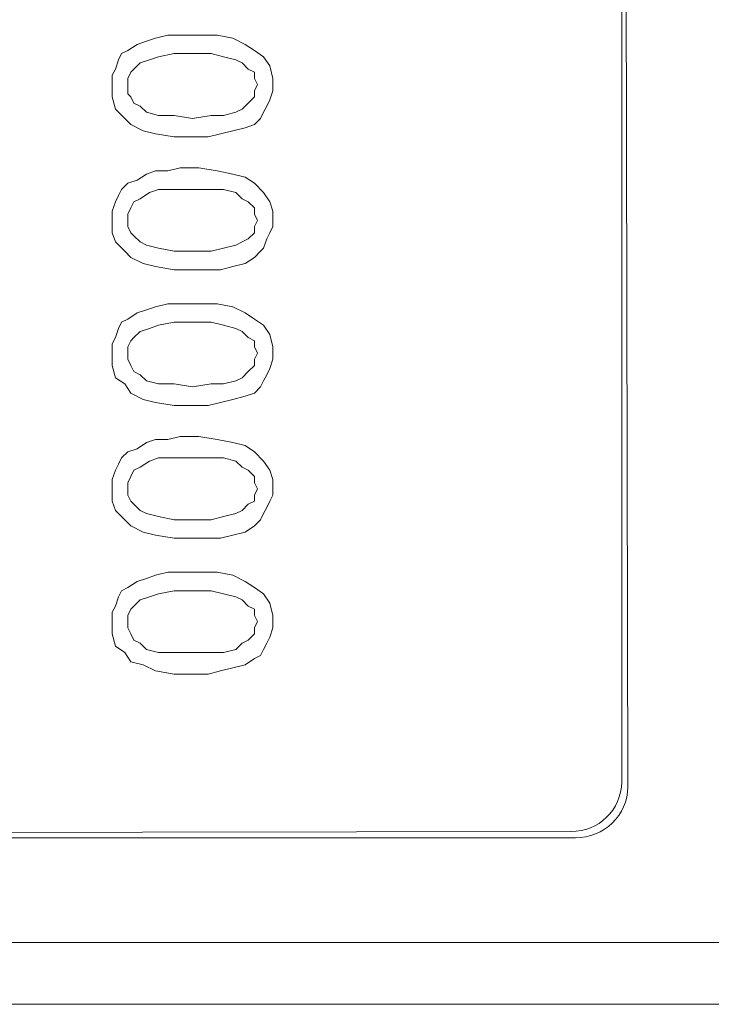
# Model space of a CAD drawing. Units: millimetres. Extents: x 6 to 119, y 9 to 48.
# Drawn here: x 64 to 65, y 35 to 37 of the extents above; entities that cross this region are included whole.
import ezdxf

# ---------------------------------------------------------------- set-up
doc = ezdxf.new("R2010")
doc.units = ezdxf.units.MM
doc.header["$MEASUREMENT"] = 0
doc.layers.add('layer 1', color=7, linetype='Continuous')

msp = doc.modelspace()

# ---------------------------------------------------------------- linework, layer by layer
at = {"layer": 'layer 1', "lineweight": 9}
for points in [[(65.1765, 35.426), (65.1765, 37.9726)], [(65.1819, 37.9754), (65.1873, 35.4178)], [(64.3376, 36.7334), (64.3539, 36.7388)], [(64.3376, 36.7334), (64.3539, 36.7388)], [(64.3539, 36.7388), (64.3757, 36.7443)], [(64.3539, 36.7388), (64.3757, 36.7443)], [(64.3757, 36.7443), (64.3975, 36.7443)], [(64.3757, 36.7443), (64.3975, 36.7443)], [(64.3975, 36.7443), (64.4138, 36.7443)], [(64.3975, 36.7443), (64.4138, 36.7443)], [(64.4138, 36.7443), (64.4302, 36.7443)], [(64.4138, 36.7443), (64.4302, 36.7443)], [(64.4302, 36.7443), (64.4628, 36.7443)], [(64.4302, 36.7443), (64.4628, 36.7443)], [(64.4628, 36.7443), (64.4901, 36.7388)], [(64.4628, 36.7443), (64.4901, 36.7388)], [(64.4901, 36.7388), (64.5119, 36.7279)], [(64.4901, 36.7388), (64.5119, 36.7279)], [(64.3049, 36.717), (64.3212, 36.7279)], [(64.3049, 36.717), (64.3212, 36.7279)], [(64.3212, 36.7279), (64.3376, 36.7334)], [(64.3212, 36.7279), (64.3376, 36.7334)], [(64.5119, 36.7279), (64.5282, 36.717)], [(64.5119, 36.7279), (64.5282, 36.717)], [(64.2831, 36.6843), (64.2885, 36.7007)], [(64.2831, 36.6843), (64.2885, 36.7007)], [(64.2885, 36.7007), (64.294, 36.7116)], [(64.2885, 36.7007), (64.294, 36.7116)], [(64.294, 36.7116), (64.3049, 36.717)], [(64.294, 36.7116), (64.3049, 36.717)], [(64.343, 36.7007), (64.3267, 36.6952)], [(64.343, 36.7007), (64.3267, 36.6952)], [(64.3593, 36.7061), (64.343, 36.7007)], [(64.3593, 36.7061), (64.343, 36.7007)], [(64.3866, 36.7116), (64.3593, 36.7061)], [(64.3866, 36.7116), (64.3593, 36.7061)], [(64.4193, 36.7116), (64.3866, 36.7116)], [(64.4193, 36.7116), (64.3866, 36.7116)], [(64.452, 36.7116), (64.4193, 36.7116)], [(64.452, 36.7116), (64.4193, 36.7116)], [(64.4737, 36.7061), (64.452, 36.7116)], [(64.4737, 36.7061), (64.452, 36.7116)], [(64.4955, 36.7007), (64.4737, 36.7061)], [(64.4955, 36.7007), (64.4737, 36.7061)], [(64.5064, 36.6952), (64.4955, 36.7007)], [(64.5064, 36.6952), (64.4955, 36.7007)], [(64.5282, 36.717), (64.5446, 36.7061)], [(64.5282, 36.717), (64.5446, 36.7061)], [(64.5446, 36.7061), (64.5555, 36.6898)], [(64.5446, 36.7061), (64.5555, 36.6898)], [(64.2776, 36.6734), (64.2831, 36.6843)], [(64.2776, 36.6734), (64.2831, 36.6843)], [(64.3158, 36.6843), (64.3103, 36.6789)], [(64.3158, 36.6843), (64.3103, 36.6789)], [(64.3267, 36.6952), (64.3158, 36.6843)], [(64.3267, 36.6952), (64.3158, 36.6843)], [(64.5173, 36.6843), (64.5064, 36.6952)], [(64.5173, 36.6843), (64.5064, 36.6952)], [(64.5282, 36.6789), (64.5173, 36.6843)], [(64.5282, 36.6789), (64.5173, 36.6843)], [(64.5555, 36.6898), (64.5609, 36.668)], [(64.5555, 36.6898), (64.5609, 36.668)], [(64.2776, 36.6571), (64.2776, 36.6734)], [(64.2776, 36.6571), (64.2776, 36.6734)], [(64.3103, 36.6789), (64.3049, 36.668)], [(64.3103, 36.6789), (64.3049, 36.668)], [(64.3049, 36.668), (64.3049, 36.6571)], [(64.3049, 36.668), (64.3049, 36.6571)], [(64.5282, 36.668), (64.5282, 36.6789)], [(64.5282, 36.668), (64.5282, 36.6789)], [(64.5337, 36.6571), (64.5282, 36.668)], [(64.5337, 36.6571), (64.5282, 36.668)], [(64.5609, 36.668), (64.5609, 36.6571)], [(64.5609, 36.668), (64.5609, 36.6571)], [(64.2776, 36.6353), (64.2776, 36.6571)], [(64.2776, 36.6353), (64.2776, 36.6571)], [(64.3049, 36.6571), (64.3049, 36.6408)], [(64.3049, 36.6571), (64.3049, 36.6408)], [(64.5282, 36.6462), (64.5337, 36.6571)], [(64.5282, 36.6462), (64.5337, 36.6571)], [(64.5609, 36.6571), (64.5609, 36.6462)], [(64.5609, 36.6571), (64.5609, 36.6462)], [(64.2831, 36.6135), (64.2776, 36.6353)], [(64.2831, 36.6135), (64.2776, 36.6353)], [(64.3049, 36.6408), (64.3103, 36.6353)], [(64.3049, 36.6408), (64.3103, 36.6353)], [(64.3103, 36.6353), (64.3158, 36.6244)], [(64.3103, 36.6353), (64.3158, 36.6244)], [(64.5173, 36.6244), (64.5282, 36.6353)], [(64.5173, 36.6244), (64.5282, 36.6353)], [(64.5282, 36.6353), (64.5282, 36.6462)], [(64.5282, 36.6353), (64.5282, 36.6462)], [(64.5609, 36.6462), (64.5555, 36.6299)], [(64.5609, 36.6462), (64.5555, 36.6299)], [(64.2994, 36.5972), (64.2831, 36.6135)], [(64.2994, 36.5972), (64.2831, 36.6135)], [(64.3158, 36.6244), (64.3267, 36.619)], [(64.3158, 36.6244), (64.3267, 36.619)], [(64.3267, 36.619), (64.3376, 36.6081)], [(64.3267, 36.619), (64.3376, 36.6081)], [(64.4955, 36.6081), (64.5064, 36.6135)], [(64.4955, 36.6081), (64.5064, 36.6135)], [(64.5064, 36.6135), (64.5173, 36.6244)], [(64.5064, 36.6135), (64.5173, 36.6244)], [(64.55, 36.619), (64.5446, 36.6081)], [(64.55, 36.619), (64.5446, 36.6081)], [(64.5555, 36.6299), (64.55, 36.619)], [(64.5555, 36.6299), (64.55, 36.619)], [(64.3103, 36.5863), (64.2994, 36.5972)], [(64.3103, 36.5863), (64.2994, 36.5972)], [(64.3376, 36.6081), (64.3593, 36.6026)], [(64.3376, 36.6081), (64.3593, 36.6026)], [(64.3593, 36.6026), (64.3866, 36.6026)], [(64.3593, 36.6026), (64.3866, 36.6026)], [(64.3866, 36.6026), (64.4193, 36.5972)], [(64.3866, 36.6026), (64.4193, 36.5972)], [(64.4193, 36.5972), (64.452, 36.6026)], [(64.4193, 36.5972), (64.452, 36.6026)], [(64.452, 36.6026), (64.4737, 36.6026)], [(64.452, 36.6026), (64.4737, 36.6026)], [(64.4737, 36.6026), (64.4955, 36.6081)], [(64.4737, 36.6026), (64.4955, 36.6081)], [(64.5391, 36.5972), (64.5282, 36.5863)], [(64.5391, 36.5972), (64.5282, 36.5863)], [(64.5446, 36.6081), (64.5391, 36.5972)], [(64.5446, 36.6081), (64.5391, 36.5972)], [(64.3321, 36.5754), (64.3103, 36.5863)], [(64.3321, 36.5754), (64.3103, 36.5863)], [(64.5119, 36.5808), (64.4901, 36.5754)], [(64.5119, 36.5808), (64.4901, 36.5754)], [(64.5282, 36.5863), (64.5119, 36.5808)], [(64.5282, 36.5863), (64.5119, 36.5808)], [(64.3539, 36.5699), (64.3321, 36.5754)], [(64.3539, 36.5699), (64.3321, 36.5754)], [(64.3866, 36.5645), (64.3539, 36.5699)], [(64.3866, 36.5645), (64.3539, 36.5699)], [(64.4193, 36.5645), (64.3866, 36.5645)], [(64.4193, 36.5645), (64.3866, 36.5645)], [(64.4465, 36.5645), (64.4193, 36.5645)], [(64.4465, 36.5645), (64.4193, 36.5645)], [(64.4683, 36.5699), (64.4465, 36.5645)], [(64.4683, 36.5699), (64.4465, 36.5645)], [(64.4901, 36.5754), (64.4683, 36.5699)], [(64.4901, 36.5754), (64.4683, 36.5699)], [(64.3757, 36.5046), (64.3975, 36.51)], [(64.3757, 36.5046), (64.3975, 36.51)], [(64.3975, 36.51), (64.4138, 36.51)], [(64.3975, 36.51), (64.4138, 36.51)], [(64.4138, 36.51), (64.4302, 36.51)], [(64.4138, 36.51), (64.4302, 36.51)], [(64.4302, 36.51), (64.4628, 36.5046)], [(64.4302, 36.51), (64.4628, 36.5046)], [(64.3212, 36.4882), (64.3376, 36.4991)], [(64.3212, 36.4882), (64.3376, 36.4991)], [(64.3376, 36.4991), (64.3539, 36.5046)], [(64.3376, 36.4991), (64.3539, 36.5046)], [(64.3539, 36.5046), (64.3757, 36.5046)], [(64.3539, 36.5046), (64.3757, 36.5046)], [(64.4628, 36.5046), (64.4901, 36.4991)], [(64.4628, 36.5046), (64.4901, 36.4991)], [(64.4901, 36.4991), (64.5119, 36.4937)], [(64.4901, 36.4991), (64.5119, 36.4937)], [(64.5119, 36.4937), (64.5282, 36.4828)], [(64.5119, 36.4937), (64.5282, 36.4828)], [(64.294, 36.4719), (64.3049, 36.4828)], [(64.294, 36.4719), (64.3049, 36.4828)], [(64.3049, 36.4828), (64.3212, 36.4882)], [(64.3049, 36.4828), (64.3212, 36.4882)], [(64.5282, 36.4828), (64.5446, 36.4664)], [(64.5282, 36.4828), (64.5446, 36.4664)], [(64.2831, 36.4501), (64.2885, 36.461)], [(64.2831, 36.4501), (64.2885, 36.461)], [(64.2885, 36.461), (64.294, 36.4719)], [(64.2885, 36.461), (64.294, 36.4719)], [(64.343, 36.4664), (64.3267, 36.4555)], [(64.343, 36.4664), (64.3267, 36.4555)], [(64.3593, 36.4719), (64.343, 36.4664)], [(64.3593, 36.4719), (64.343, 36.4664)], [(64.3866, 36.4719), (64.3593, 36.4719)], [(64.3866, 36.4719), (64.3593, 36.4719)], [(64.4193, 36.4719), (64.3866, 36.4719)], [(64.4193, 36.4719), (64.3866, 36.4719)], [(64.452, 36.4719), (64.4193, 36.4719)], [(64.452, 36.4719), (64.4193, 36.4719)], [(64.4737, 36.4719), (64.452, 36.4719)], [(64.4737, 36.4719), (64.452, 36.4719)], [(64.4955, 36.4664), (64.4737, 36.4719)], [(64.4955, 36.4664), (64.4737, 36.4719)], [(64.5064, 36.4555), (64.4955, 36.4664)], [(64.5064, 36.4555), (64.4955, 36.4664)], [(64.5446, 36.4664), (64.5555, 36.4501)], [(64.5446, 36.4664), (64.5555, 36.4501)], [(64.2776, 36.4338), (64.2831, 36.4501)], [(64.2776, 36.4338), (64.2831, 36.4501)], [(64.3158, 36.4501), (64.3103, 36.4392)], [(64.3158, 36.4501), (64.3103, 36.4392)], [(64.3267, 36.4555), (64.3158, 36.4501)], [(64.3267, 36.4555), (64.3158, 36.4501)], [(64.5173, 36.4501), (64.5064, 36.4555)], [(64.5173, 36.4501), (64.5064, 36.4555)], [(64.5282, 36.4392), (64.5173, 36.4501)], [(64.5282, 36.4392), (64.5173, 36.4501)], [(64.5555, 36.4501), (64.5609, 36.4338)], [(64.5555, 36.4501), (64.5609, 36.4338)], [(64.2776, 36.4174), (64.2776, 36.4338)], [(64.2776, 36.4174), (64.2776, 36.4338)], [(64.3103, 36.4392), (64.3049, 36.4283)], [(64.3103, 36.4392), (64.3049, 36.4283)], [(64.3049, 36.4283), (64.3049, 36.4174)], [(64.3049, 36.4283), (64.3049, 36.4174)], [(64.5282, 36.4283), (64.5282, 36.4392)], [(64.5282, 36.4283), (64.5282, 36.4392)], [(64.5337, 36.4174), (64.5282, 36.4283)], [(64.5337, 36.4174), (64.5282, 36.4283)], [(64.5609, 36.4338), (64.5609, 36.4229)], [(64.5609, 36.4338), (64.5609, 36.4229)], [(64.5609, 36.4229), (64.5609, 36.4065)], [(64.5609, 36.4229), (64.5609, 36.4065)], [(64.2776, 36.3956), (64.2776, 36.4174)], [(64.2776, 36.3956), (64.2776, 36.4174)], [(64.3049, 36.4174), (64.3049, 36.4065)], [(64.3049, 36.4174), (64.3049, 36.4065)], [(64.3049, 36.4065), (64.3103, 36.3956)], [(64.3049, 36.4065), (64.3103, 36.3956)], [(64.5282, 36.4065), (64.5337, 36.4174)], [(64.5282, 36.4065), (64.5337, 36.4174)], [(64.5282, 36.3956), (64.5282, 36.4065)], [(64.5282, 36.3956), (64.5282, 36.4065)], [(64.5609, 36.4065), (64.5555, 36.3956)], [(64.5609, 36.4065), (64.5555, 36.3956)], [(64.2831, 36.3793), (64.2776, 36.3956)], [(64.2831, 36.3793), (64.2776, 36.3956)], [(64.3103, 36.3956), (64.3158, 36.3902)], [(64.3103, 36.3956), (64.3158, 36.3902)], [(64.3158, 36.3902), (64.3267, 36.3793)], [(64.3158, 36.3902), (64.3267, 36.3793)], [(64.5173, 36.3847), (64.5282, 36.3956)], [(64.5173, 36.3847), (64.5282, 36.3956)], [(64.5555, 36.3956), (64.55, 36.3847)], [(64.5555, 36.3956), (64.55, 36.3847)], [(64.2994, 36.3629), (64.2831, 36.3793)], [(64.2994, 36.3629), (64.2831, 36.3793)], [(64.3267, 36.3793), (64.3376, 36.3738)], [(64.3267, 36.3793), (64.3376, 36.3738)], [(64.3376, 36.3738), (64.3593, 36.3684)], [(64.3376, 36.3738), (64.3593, 36.3684)], [(64.4737, 36.3684), (64.4955, 36.3738)], [(64.4737, 36.3684), (64.4955, 36.3738)], [(64.4955, 36.3738), (64.5064, 36.3793)], [(64.4955, 36.3738), (64.5064, 36.3793)], [(64.5064, 36.3793), (64.5173, 36.3847)], [(64.5064, 36.3793), (64.5173, 36.3847)], [(64.55, 36.3847), (64.5446, 36.3684)], [(64.55, 36.3847), (64.5446, 36.3684)], [(64.3103, 36.352), (64.2994, 36.3629)], [(64.3103, 36.352), (64.2994, 36.3629)], [(64.3593, 36.3684), (64.3866, 36.3629)], [(64.3593, 36.3684), (64.3866, 36.3629)], [(64.3866, 36.3629), (64.4193, 36.3629)], [(64.3866, 36.3629), (64.4193, 36.3629)], [(64.4193, 36.3629), (64.452, 36.3629)], [(64.4193, 36.3629), (64.452, 36.3629)], [(64.452, 36.3629), (64.4737, 36.3684)], [(64.452, 36.3629), (64.4737, 36.3684)], [(64.5391, 36.3629), (64.5282, 36.352)], [(64.5391, 36.3629), (64.5282, 36.352)], [(64.5446, 36.3684), (64.5391, 36.3629)], [(64.5446, 36.3684), (64.5391, 36.3629)], [(64.3321, 36.3411), (64.3103, 36.352)], [(64.3321, 36.3411), (64.3103, 36.352)], [(64.3539, 36.3357), (64.3321, 36.3411)], [(64.3539, 36.3357), (64.3321, 36.3411)], [(64.3866, 36.3303), (64.3539, 36.3357)], [(64.3866, 36.3303), (64.3539, 36.3357)], [(64.4901, 36.3357), (64.4683, 36.3303)], [(64.4901, 36.3357), (64.4683, 36.3303)], [(64.5119, 36.3411), (64.4901, 36.3357)], [(64.5119, 36.3411), (64.4901, 36.3357)], [(64.5282, 36.352), (64.5119, 36.3411)], [(64.5282, 36.352), (64.5119, 36.3411)], [(64.4193, 36.3303), (64.3866, 36.3303)], [(64.4193, 36.3303), (64.3866, 36.3303)], [(64.4465, 36.3303), (64.4193, 36.3303)], [(64.4465, 36.3303), (64.4193, 36.3303)], [(64.4683, 36.3303), (64.4465, 36.3303)], [(64.4683, 36.3303), (64.4465, 36.3303)], [(64.3539, 36.2649), (64.3757, 36.2703)], [(64.3539, 36.2649), (64.3757, 36.2703)], [(64.3757, 36.2703), (64.3975, 36.2703)], [(64.3757, 36.2703), (64.3975, 36.2703)], [(64.3975, 36.2703), (64.4138, 36.2703)], [(64.3975, 36.2703), (64.4138, 36.2703)], [(64.4138, 36.2703), (64.4302, 36.2703)], [(64.4138, 36.2703), (64.4302, 36.2703)], [(64.4302, 36.2703), (64.4628, 36.2703)], [(64.4302, 36.2703), (64.4628, 36.2703)], [(64.4628, 36.2703), (64.4901, 36.2649)], [(64.4628, 36.2703), (64.4901, 36.2649)], [(64.3049, 36.2431), (64.3212, 36.254)], [(64.3049, 36.2431), (64.3212, 36.254)], [(64.3212, 36.254), (64.3376, 36.2594)], [(64.3212, 36.254), (64.3376, 36.2594)], [(64.3376, 36.2594), (64.3539, 36.2649)], [(64.3376, 36.2594), (64.3539, 36.2649)], [(64.4901, 36.2649), (64.5119, 36.254)], [(64.4901, 36.2649), (64.5119, 36.254)], [(64.5119, 36.254), (64.5282, 36.2431)], [(64.5119, 36.254), (64.5282, 36.2431)], [(64.2885, 36.2268), (64.294, 36.2377)], [(64.2885, 36.2268), (64.294, 36.2377)], [(64.294, 36.2377), (64.3049, 36.2431)], [(64.294, 36.2377), (64.3049, 36.2431)], [(64.3593, 36.2322), (64.343, 36.2268)], [(64.3593, 36.2322), (64.343, 36.2268)], [(64.3866, 36.2377), (64.3593, 36.2322)], [(64.3866, 36.2377), (64.3593, 36.2322)], [(64.4193, 36.2377), (64.3866, 36.2377)], [(64.4193, 36.2377), (64.3866, 36.2377)], [(64.452, 36.2377), (64.4193, 36.2377)], [(64.452, 36.2377), (64.4193, 36.2377)], [(64.4737, 36.2322), (64.452, 36.2377)], [(64.4737, 36.2322), (64.452, 36.2377)], [(64.4955, 36.2268), (64.4737, 36.2322)], [(64.4955, 36.2268), (64.4737, 36.2322)], [(64.5282, 36.2431), (64.5446, 36.2322)], [(64.5282, 36.2431), (64.5446, 36.2322)], [(64.5446, 36.2322), (64.5555, 36.2159)], [(64.5446, 36.2322), (64.5555, 36.2159)], [(64.2831, 36.2104), (64.2885, 36.2268)], [(64.2831, 36.2104), (64.2885, 36.2268)], [(64.3267, 36.2213), (64.3158, 36.2104)], [(64.3267, 36.2213), (64.3158, 36.2104)], [(64.343, 36.2268), (64.3267, 36.2213)], [(64.343, 36.2268), (64.3267, 36.2213)], [(64.5064, 36.2213), (64.4955, 36.2268)], [(64.5064, 36.2213), (64.4955, 36.2268)], [(64.5173, 36.2104), (64.5064, 36.2213)], [(64.5173, 36.2104), (64.5064, 36.2213)], [(64.5555, 36.2159), (64.5609, 36.1941)], [(64.5555, 36.2159), (64.5609, 36.1941)], [(64.2776, 36.1995), (64.2831, 36.2104)], [(64.2776, 36.1995), (64.2831, 36.2104)], [(64.2776, 36.1832), (64.2776, 36.1995)], [(64.2776, 36.1832), (64.2776, 36.1995)], [(64.3103, 36.205), (64.3049, 36.1941)], [(64.3103, 36.205), (64.3049, 36.1941)], [(64.3158, 36.2104), (64.3103, 36.205)], [(64.3158, 36.2104), (64.3103, 36.205)], [(64.5282, 36.205), (64.5173, 36.2104)], [(64.5282, 36.205), (64.5173, 36.2104)], [(64.5282, 36.1941), (64.5282, 36.205)], [(64.5282, 36.1941), (64.5282, 36.205)], [(64.2776, 36.1614), (64.2776, 36.1832)], [(64.2776, 36.1614), (64.2776, 36.1832)], [(64.3049, 36.1941), (64.3049, 36.1832)], [(64.3049, 36.1941), (64.3049, 36.1832)], [(64.3049, 36.1832), (64.3049, 36.1723)], [(64.3049, 36.1832), (64.3049, 36.1723)], [(64.5337, 36.1832), (64.5282, 36.1941)], [(64.5337, 36.1832), (64.5282, 36.1941)], [(64.5282, 36.1723), (64.5337, 36.1832)], [(64.5282, 36.1723), (64.5337, 36.1832)], [(64.5609, 36.1941), (64.5609, 36.1832)], [(64.5609, 36.1941), (64.5609, 36.1832)], [(64.5609, 36.1832), (64.5609, 36.1723)], [(64.5609, 36.1832), (64.5609, 36.1723)], [(64.3049, 36.1723), (64.3103, 36.1614)], [(64.3049, 36.1723), (64.3103, 36.1614)], [(64.5282, 36.1614), (64.5282, 36.1723)], [(64.5282, 36.1614), (64.5282, 36.1723)], [(64.5609, 36.1723), (64.5555, 36.1559)], [(64.5609, 36.1723), (64.5555, 36.1559)], [(64.2831, 36.1396), (64.2776, 36.1614)], [(64.2831, 36.1396), (64.2776, 36.1614)], [(64.3103, 36.1614), (64.3158, 36.1505)], [(64.3103, 36.1614), (64.3158, 36.1505)], [(64.3158, 36.1505), (64.3267, 36.145)], [(64.3158, 36.1505), (64.3267, 36.145)], [(64.3267, 36.145), (64.3376, 36.1342)], [(64.3267, 36.145), (64.3376, 36.1342)], [(64.5064, 36.1396), (64.5173, 36.1505)], [(64.5064, 36.1396), (64.5173, 36.1505)], [(64.5173, 36.1505), (64.5282, 36.1614)], [(64.5173, 36.1505), (64.5282, 36.1614)], [(64.55, 36.145), (64.5446, 36.1342)], [(64.55, 36.145), (64.5446, 36.1342)], [(64.5555, 36.1559), (64.55, 36.145)], [(64.5555, 36.1559), (64.55, 36.145)], [(64.2994, 36.1287), (64.2831, 36.1396)], [(64.2994, 36.1287), (64.2831, 36.1396)], [(64.3103, 36.1124), (64.2994, 36.1287)], [(64.3103, 36.1124), (64.2994, 36.1287)], [(64.3376, 36.1342), (64.3593, 36.1287)], [(64.3376, 36.1342), (64.3593, 36.1287)], [(64.3593, 36.1287), (64.3866, 36.1287)], [(64.3593, 36.1287), (64.3866, 36.1287)], [(64.3866, 36.1287), (64.4193, 36.1233)], [(64.3866, 36.1287), (64.4193, 36.1233)], [(64.4193, 36.1233), (64.452, 36.1287)], [(64.4193, 36.1233), (64.452, 36.1287)], [(64.452, 36.1287), (64.4737, 36.1287)], [(64.452, 36.1287), (64.4737, 36.1287)], [(64.4737, 36.1287), (64.4955, 36.1342)], [(64.4737, 36.1287), (64.4955, 36.1342)], [(64.4955, 36.1342), (64.5064, 36.1396)], [(64.4955, 36.1342), (64.5064, 36.1396)], [(64.5446, 36.1342), (64.5391, 36.1233)], [(64.5446, 36.1342), (64.5391, 36.1233)], [(64.3321, 36.1015), (64.3103, 36.1124)], [(64.3321, 36.1015), (64.3103, 36.1124)], [(64.5282, 36.1124), (64.5119, 36.1069)], [(64.5282, 36.1124), (64.5119, 36.1069)], [(64.5391, 36.1233), (64.5282, 36.1124)], [(64.5391, 36.1233), (64.5282, 36.1124)], [(64.3539, 36.096), (64.3321, 36.1015)], [(64.3539, 36.096), (64.3321, 36.1015)], [(64.3866, 36.0906), (64.3539, 36.096)], [(64.3866, 36.0906), (64.3539, 36.096)], [(64.4683, 36.096), (64.4465, 36.0906)], [(64.4683, 36.096), (64.4465, 36.0906)], [(64.4901, 36.1015), (64.4683, 36.096)], [(64.4901, 36.1015), (64.4683, 36.096)], [(64.5119, 36.1069), (64.4901, 36.1015)], [(64.5119, 36.1069), (64.4901, 36.1015)], [(64.4193, 36.0906), (64.3866, 36.0906)], [(64.4193, 36.0906), (64.3866, 36.0906)], [(64.4465, 36.0906), (64.4193, 36.0906)], [(64.4465, 36.0906), (64.4193, 36.0906)], [(64.3212, 36.0143), (64.3376, 36.0252)], [(64.3212, 36.0143), (64.3376, 36.0252)], [(64.3376, 36.0252), (64.3539, 36.0307)], [(64.3376, 36.0252), (64.3539, 36.0307)], [(64.3539, 36.0307), (64.3757, 36.0307)], [(64.3539, 36.0307), (64.3757, 36.0307)], [(64.3757, 36.0307), (64.3975, 36.0361)], [(64.3757, 36.0307), (64.3975, 36.0361)], [(64.3975, 36.0361), (64.4138, 36.0361)], [(64.3975, 36.0361), (64.4138, 36.0361)], [(64.4138, 36.0361), (64.4302, 36.0361)], [(64.4138, 36.0361), (64.4302, 36.0361)], [(64.4302, 36.0361), (64.4628, 36.0307)], [(64.4302, 36.0361), (64.4628, 36.0307)], [(64.4628, 36.0307), (64.4901, 36.0252)], [(64.4628, 36.0307), (64.4901, 36.0252)], [(64.4901, 36.0252), (64.5119, 36.0198)], [(64.4901, 36.0252), (64.5119, 36.0198)], [(64.294, 35.998), (64.3049, 36.0089)], [(64.294, 35.998), (64.3049, 36.0089)], [(64.3049, 36.0089), (64.3212, 36.0143)], [(64.3049, 36.0089), (64.3212, 36.0143)], [(64.5119, 36.0198), (64.5282, 36.0089)], [(64.5119, 36.0198), (64.5282, 36.0089)], [(64.5282, 36.0089), (64.5446, 35.9925)], [(64.5282, 36.0089), (64.5446, 35.9925)], [(64.2885, 35.9871), (64.294, 35.998)], [(64.2885, 35.9871), (64.294, 35.998)], [(64.343, 35.9925), (64.3267, 35.9816)], [(64.343, 35.9925), (64.3267, 35.9816)], [(64.3593, 35.998), (64.343, 35.9925)], [(64.3593, 35.998), (64.343, 35.9925)], [(64.3866, 35.998), (64.3593, 35.998)], [(64.3866, 35.998), (64.3593, 35.998)], [(64.4193, 35.998), (64.3866, 35.998)], [(64.4193, 35.998), (64.3866, 35.998)], [(64.452, 35.998), (64.4193, 35.998)], [(64.452, 35.998), (64.4193, 35.998)], [(64.4737, 35.998), (64.452, 35.998)], [(64.4737, 35.998), (64.452, 35.998)], [(64.4955, 35.9925), (64.4737, 35.998)], [(64.4955, 35.9925), (64.4737, 35.998)], [(64.5064, 35.9816), (64.4955, 35.9925)], [(64.5064, 35.9816), (64.4955, 35.9925)], [(64.5446, 35.9925), (64.5555, 35.9762)], [(64.5446, 35.9925), (64.5555, 35.9762)], [(64.2776, 35.9598), (64.2831, 35.9762)], [(64.2776, 35.9598), (64.2831, 35.9762)], [(64.2831, 35.9762), (64.2885, 35.9871)], [(64.2831, 35.9762), (64.2885, 35.9871)], [(64.3158, 35.9762), (64.3103, 35.9653)], [(64.3158, 35.9762), (64.3103, 35.9653)], [(64.3267, 35.9816), (64.3158, 35.9762)], [(64.3267, 35.9816), (64.3158, 35.9762)], [(64.5173, 35.9762), (64.5064, 35.9816)], [(64.5173, 35.9762), (64.5064, 35.9816)], [(64.5282, 35.9653), (64.5173, 35.9762)], [(64.5282, 35.9653), (64.5173, 35.9762)], [(64.5555, 35.9762), (64.5609, 35.9598)], [(64.5555, 35.9762), (64.5609, 35.9598)], [(64.2776, 35.9435), (64.2776, 35.9598)], [(64.2776, 35.9435), (64.2776, 35.9598)], [(64.3103, 35.9653), (64.3049, 35.9544)], [(64.3103, 35.9653), (64.3049, 35.9544)], [(64.3049, 35.9544), (64.3049, 35.9435)], [(64.3049, 35.9544), (64.3049, 35.9435)], [(64.5282, 35.9544), (64.5282, 35.9653)], [(64.5282, 35.9544), (64.5282, 35.9653)], [(64.5337, 35.9435), (64.5282, 35.9544)], [(64.5337, 35.9435), (64.5282, 35.9544)], [(64.5609, 35.9598), (64.5609, 35.9489)], [(64.5609, 35.9598), (64.5609, 35.9489)], [(64.2776, 35.9217), (64.2776, 35.9435)], [(64.2776, 35.9217), (64.2776, 35.9435)], [(64.3049, 35.9435), (64.3049, 35.9326)], [(64.3049, 35.9435), (64.3049, 35.9326)], [(64.5282, 35.9326), (64.5337, 35.9435)], [(64.5282, 35.9326), (64.5337, 35.9435)], [(64.5609, 35.9489), (64.5609, 35.9326)], [(64.5609, 35.9489), (64.5609, 35.9326)], [(64.2831, 35.9054), (64.2776, 35.9217)], [(64.2831, 35.9054), (64.2776, 35.9217)], [(64.3049, 35.9326), (64.3103, 35.9217)], [(64.3049, 35.9326), (64.3103, 35.9217)], [(64.3103, 35.9217), (64.3158, 35.9163)], [(64.3103, 35.9217), (64.3158, 35.9163)], [(64.5173, 35.9163), (64.5282, 35.9217)], [(64.5173, 35.9163), (64.5282, 35.9217)], [(64.5282, 35.9217), (64.5282, 35.9326)], [(64.5282, 35.9217), (64.5282, 35.9326)], [(64.5555, 35.9217), (64.55, 35.9108)], [(64.5555, 35.9217), (64.55, 35.9108)], [(64.5609, 35.9326), (64.5555, 35.9217)], [(64.5609, 35.9326), (64.5555, 35.9217)], [(64.2994, 35.889), (64.2831, 35.9054)], [(64.2994, 35.889), (64.2831, 35.9054)], [(64.3158, 35.9163), (64.3267, 35.9054)], [(64.3158, 35.9163), (64.3267, 35.9054)], [(64.3267, 35.9054), (64.3376, 35.8999)], [(64.3267, 35.9054), (64.3376, 35.8999)], [(64.4955, 35.8999), (64.5064, 35.9054)], [(64.4955, 35.8999), (64.5064, 35.9054)], [(64.5064, 35.9054), (64.5173, 35.9163)], [(64.5064, 35.9054), (64.5173, 35.9163)], [(64.55, 35.9108), (64.5446, 35.8999)], [(64.55, 35.9108), (64.5446, 35.8999)], [(64.3103, 35.8781), (64.2994, 35.889)], [(64.3103, 35.8781), (64.2994, 35.889)], [(64.3376, 35.8999), (64.3593, 35.8945)], [(64.3376, 35.8999), (64.3593, 35.8945)], [(64.3593, 35.8945), (64.3866, 35.889)], [(64.3593, 35.8945), (64.3866, 35.889)], [(64.3866, 35.889), (64.4193, 35.889)], [(64.3866, 35.889), (64.4193, 35.889)], [(64.4193, 35.889), (64.452, 35.889)], [(64.4193, 35.889), (64.452, 35.889)], [(64.452, 35.889), (64.4737, 35.8945)], [(64.452, 35.889), (64.4737, 35.8945)], [(64.4737, 35.8945), (64.4955, 35.8999)], [(64.4737, 35.8945), (64.4955, 35.8999)], [(64.5391, 35.889), (64.5282, 35.8781)], [(64.5391, 35.889), (64.5282, 35.8781)], [(64.5446, 35.8999), (64.5391, 35.889)], [(64.5446, 35.8999), (64.5391, 35.889)], [(64.3321, 35.8672), (64.3103, 35.8781)], [(64.3321, 35.8672), (64.3103, 35.8781)], [(64.3539, 35.8618), (64.3321, 35.8672)], [(64.3539, 35.8618), (64.3321, 35.8672)], [(64.5119, 35.8672), (64.4901, 35.8618)], [(64.5119, 35.8672), (64.4901, 35.8618)], [(64.5282, 35.8781), (64.5119, 35.8672)], [(64.5282, 35.8781), (64.5119, 35.8672)], [(64.3866, 35.8563), (64.3539, 35.8618)], [(64.3866, 35.8563), (64.3539, 35.8618)], [(64.4193, 35.8563), (64.3866, 35.8563)], [(64.4193, 35.8563), (64.3866, 35.8563)], [(64.4465, 35.8563), (64.4193, 35.8563)], [(64.4465, 35.8563), (64.4193, 35.8563)], [(64.4683, 35.8563), (64.4465, 35.8563)], [(64.4683, 35.8563), (64.4465, 35.8563)], [(64.4901, 35.8618), (64.4683, 35.8563)], [(64.4901, 35.8618), (64.4683, 35.8563)], [(64.3049, 35.7692), (64.3212, 35.7801)], [(64.3049, 35.7692), (64.3212, 35.7801)], [(64.3212, 35.7801), (64.3376, 35.7855)], [(64.3212, 35.7801), (64.3376, 35.7855)], [(64.3376, 35.7855), (64.3539, 35.791)], [(64.3376, 35.7855), (64.3539, 35.791)], [(64.3539, 35.791), (64.3757, 35.7964)], [(64.3539, 35.791), (64.3757, 35.7964)], [(64.3757, 35.7964), (64.3975, 35.7964)], [(64.3757, 35.7964), (64.3975, 35.7964)], [(64.3975, 35.7964), (64.4138, 35.7964)], [(64.3975, 35.7964), (64.4138, 35.7964)], [(64.4138, 35.7964), (64.4302, 35.7964)], [(64.4138, 35.7964), (64.4302, 35.7964)], [(64.4302, 35.7964), (64.4628, 35.7964)], [(64.4302, 35.7964), (64.4628, 35.7964)], [(64.4628, 35.7964), (64.4901, 35.791)], [(64.4628, 35.7964), (64.4901, 35.791)], [(64.4901, 35.791), (64.5119, 35.7801)], [(64.4901, 35.791), (64.5119, 35.7801)], [(64.5119, 35.7801), (64.5282, 35.7692)], [(64.5119, 35.7801), (64.5282, 35.7692)], [(64.2885, 35.7528), (64.294, 35.7637)], [(64.2885, 35.7528), (64.294, 35.7637)], [(64.294, 35.7637), (64.3049, 35.7692)], [(64.294, 35.7637), (64.3049, 35.7692)], [(64.3866, 35.7637), (64.3593, 35.7583)], [(64.3866, 35.7637), (64.3593, 35.7583)], [(64.4193, 35.7637), (64.3866, 35.7637)], [(64.4193, 35.7637), (64.3866, 35.7637)], [(64.452, 35.7637), (64.4193, 35.7637)], [(64.452, 35.7637), (64.4193, 35.7637)], [(64.4737, 35.7583), (64.452, 35.7637)], [(64.4737, 35.7583), (64.452, 35.7637)], [(64.5282, 35.7692), (64.5446, 35.7583)], [(64.5282, 35.7692), (64.5446, 35.7583)], [(64.2831, 35.7365), (64.2885, 35.7528)], [(64.2831, 35.7365), (64.2885, 35.7528)], [(64.3267, 35.7474), (64.3158, 35.7365)], [(64.3267, 35.7474), (64.3158, 35.7365)], [(64.343, 35.7528), (64.3267, 35.7474)], [(64.343, 35.7528), (64.3267, 35.7474)], [(64.3593, 35.7583), (64.343, 35.7528)], [(64.3593, 35.7583), (64.343, 35.7528)], [(64.4955, 35.7528), (64.4737, 35.7583)], [(64.4955, 35.7528), (64.4737, 35.7583)], [(64.5064, 35.7474), (64.4955, 35.7528)], [(64.5064, 35.7474), (64.4955, 35.7528)], [(64.5173, 35.7365), (64.5064, 35.7474)], [(64.5173, 35.7365), (64.5064, 35.7474)], [(64.5446, 35.7583), (64.5555, 35.7419)], [(64.5446, 35.7583), (64.5555, 35.7419)], [(64.2776, 35.7256), (64.2831, 35.7365)], [(64.2776, 35.7256), (64.2831, 35.7365)], [(64.3103, 35.731), (64.3049, 35.7202)], [(64.3103, 35.731), (64.3049, 35.7202)], [(64.3158, 35.7365), (64.3103, 35.731)], [(64.3158, 35.7365), (64.3103, 35.731)], [(64.5282, 35.731), (64.5173, 35.7365)], [(64.5282, 35.731), (64.5173, 35.7365)], [(64.5282, 35.7202), (64.5282, 35.731)], [(64.5282, 35.7202), (64.5282, 35.731)], [(64.5555, 35.7419), (64.5609, 35.7202)], [(64.5555, 35.7419), (64.5609, 35.7202)], [(64.2776, 35.7093), (64.2776, 35.7256)], [(64.2776, 35.7093), (64.2776, 35.7256)], [(64.3049, 35.7202), (64.3049, 35.7093)], [(64.3049, 35.7202), (64.3049, 35.7093)], [(64.5337, 35.7093), (64.5282, 35.7202)], [(64.5337, 35.7093), (64.5282, 35.7202)], [(64.5609, 35.7202), (64.5609, 35.7093)], [(64.5609, 35.7202), (64.5609, 35.7093)], [(64.2776, 35.6875), (64.2776, 35.7093)], [(64.2776, 35.6875), (64.2776, 35.7093)], [(64.3049, 35.7093), (64.3049, 35.6984)], [(64.3049, 35.7093), (64.3049, 35.6984)], [(64.3049, 35.6984), (64.3103, 35.6875)], [(64.3049, 35.6984), (64.3103, 35.6875)], [(64.5282, 35.6984), (64.5337, 35.7093)], [(64.5282, 35.6984), (64.5337, 35.7093)], [(64.5282, 35.6875), (64.5282, 35.6984)], [(64.5282, 35.6875), (64.5282, 35.6984)], [(64.5609, 35.6984), (64.5555, 35.682)], [(64.5609, 35.6984), (64.5555, 35.682)], [(64.5609, 35.7093), (64.5609, 35.6984)], [(64.5609, 35.7093), (64.5609, 35.6984)], [(64.2831, 35.6657), (64.2776, 35.6875)], [(64.2831, 35.6657), (64.2776, 35.6875)], [(64.3103, 35.6875), (64.3158, 35.6766)], [(64.3103, 35.6875), (64.3158, 35.6766)], [(64.3158, 35.6766), (64.3267, 35.6711)], [(64.3158, 35.6766), (64.3267, 35.6711)], [(64.5064, 35.6711), (64.5173, 35.6766)], [(64.5064, 35.6711), (64.5173, 35.6766)], [(64.5173, 35.6766), (64.5282, 35.6875)], [(64.5173, 35.6766), (64.5282, 35.6875)], [(64.5555, 35.682), (64.55, 35.6711)], [(64.5555, 35.682), (64.55, 35.6711)], [(64.2994, 35.6548), (64.2831, 35.6657)], [(64.2994, 35.6548), (64.2831, 35.6657)], [(64.3267, 35.6711), (64.3376, 35.6602)], [(64.3267, 35.6711), (64.3376, 35.6602)], [(64.3376, 35.6602), (64.3593, 35.6548)], [(64.3376, 35.6602), (64.3593, 35.6548)], [(64.4737, 35.6548), (64.4955, 35.6602)], [(64.4737, 35.6548), (64.4955, 35.6602)], [(64.4955, 35.6602), (64.5064, 35.6711)], [(64.4955, 35.6602), (64.5064, 35.6711)], [(64.5446, 35.6602), (64.5391, 35.6493)], [(64.5446, 35.6602), (64.5391, 35.6493)], [(64.55, 35.6711), (64.5446, 35.6602)], [(64.55, 35.6711), (64.5446, 35.6602)], [(64.3103, 35.6384), (64.2994, 35.6548)], [(64.3103, 35.6384), (64.2994, 35.6548)], [(64.3593, 35.6548), (64.3866, 35.6548)], [(64.3593, 35.6548), (64.3866, 35.6548)], [(64.3866, 35.6548), (64.4193, 35.6548)], [(64.3866, 35.6548), (64.4193, 35.6548)], [(64.4193, 35.6548), (64.452, 35.6548)], [(64.4193, 35.6548), (64.452, 35.6548)], [(64.452, 35.6548), (64.4737, 35.6548)], [(64.452, 35.6548), (64.4737, 35.6548)], [(64.5282, 35.6439), (64.5119, 35.633)], [(64.5282, 35.6439), (64.5119, 35.633)], [(64.5391, 35.6493), (64.5282, 35.6439)], [(64.5391, 35.6493), (64.5282, 35.6439)], [(64.3321, 35.633), (64.3103, 35.6384)], [(64.3321, 35.633), (64.3103, 35.6384)], [(64.3539, 35.6221), (64.3321, 35.633)], [(64.3539, 35.6221), (64.3321, 35.633)], [(64.4901, 35.6275), (64.4683, 35.6221)], [(64.4901, 35.6275), (64.4683, 35.6221)], [(64.5119, 35.633), (64.4901, 35.6275)], [(64.5119, 35.633), (64.4901, 35.6275)], [(64.3866, 35.6167), (64.3539, 35.6221)], [(64.3866, 35.6167), (64.3539, 35.6221)], [(64.4193, 35.6167), (64.3866, 35.6167)], [(64.4193, 35.6167), (64.3866, 35.6167)], [(64.4465, 35.6167), (64.4193, 35.6167)], [(64.4465, 35.6167), (64.4193, 35.6167)], [(64.4683, 35.6221), (64.4465, 35.6167)], [(64.4683, 35.6221), (64.4465, 35.6167)], [(65.0947, 35.3279), (61.682, 35.3279)], [(61.6847, 35.3334), (65.0866, 35.3388)], [(59.9525, 35.1427), (73.0642, 35.1427)], [(73.0642, 35.1427), (59.9525, 35.1427)], [(73.0751, 35.0338), (59.947, 35.0338)], [(59.947, 35.0338), (73.0751, 35.0338)]]:
    msp.add_lwpolyline(points, dxfattribs=at)
for points in [[(65.0866, 35.3388), (65.1355, 35.3381), (65.1757, 35.3771), (65.1765, 35.426)], [(65.0947, 35.3279), (65.1451, 35.3272), (65.1866, 35.3674), (65.1873, 35.4178)]]:
    msp.add_open_spline(points, degree=3, dxfattribs=at)

doc.saveas('drawing.dxf')
